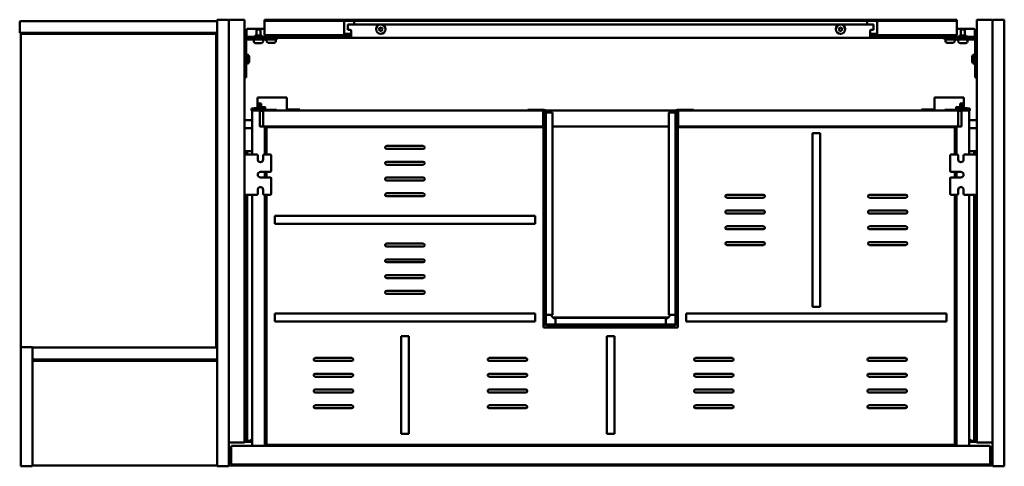
# Model space of a CAD drawing. Units: millimetres. Extents: x 551 to 1549, y 1259 to 1712.
import ezdxf

# ---------------------------------------------------------------- set-up
doc = ezdxf.new("R2010")
doc.units = ezdxf.units.MM
doc.header["$LTSCALE"] = 10
doc.layers.add('Visible Edges(Svedbergs)', color=7, linetype='Continuous', lineweight=50)

msp = doc.modelspace()

# ---------------------------------------------------------------- linework, layer by layer
at = {"layer": 'Visible Edges(Svedbergs)'}
for p, q in [((551, 1699), (551, 1709)), ((552, 1710), (750, 1710)), ((751, 1710.5), (751, 1259.5)), ((751, 1709), (751, 1699)), ((762, 1711.5), (752, 1711.5)), ((763, 1283.5), (763, 1710.5)), ((763, 1259.5), (763, 1710.5)), ((764, 1711.5), (778, 1711.5)), ((779, 1710.5), (779, 1283.5)), ((799, 1711.5), (804, 1711.5)), ((799, 1711.5), (799, 1710.25)), ((804, 1710.25), (799, 1710.25)), ((799, 1709), (799, 1710.25)), ((799, 1698.3), (799, 1709)), ((804, 1711.5), (1146, 1711.5)), ((804, 1710.25), (1146, 1710.25)), ((880, 1709), (880, 1710.25)), ((880, 1698.3), (880, 1709)), ((883.5, 1706.75), (883.5, 1701.3)), ((883.5, 1706.75), (886, 1706.75)), ((886, 1706.75), (1414, 1706.75)), ((890, 1710.25), (890, 1709)), ((890, 1709), (890, 1706.75)), ((1146, 1711.5), (1150, 1711.5)), ((1146, 1710.25), (1146, 1711.5)), ((1150, 1710.25), (1146, 1710.25)), ((1150, 1710.25), (1150, 1711.5)), ((1150, 1711.5), (1154, 1711.5)), ((1154, 1710.25), (1150, 1710.25)), ((1154, 1711.5), (1154, 1710.25)), ((1154, 1711.5), (1496, 1711.5)), ((1154, 1710.25), (1496, 1710.25)), ((1410, 1709), (1410, 1710.25)), ((1410, 1706.75), (1410, 1709)), ((1416.5, 1706.75), (1414, 1706.75)), ((1416.5, 1706.75), (1416.5, 1701.3)), ((1420, 1710.25), (1420, 1709)), ((1420, 1709), (1420, 1698.3)), ((1496, 1711.5), (1501, 1711.5)), ((1501, 1710.25), (1496, 1710.25)), ((1501, 1710.25), (1501, 1711.5)), ((1501, 1710.25), (1501, 1709)), ((1501, 1709), (1501, 1698.3)), ((1521, 1710.5), (1521, 1283.5)), ((1536, 1711.5), (1522, 1711.5)), ((1537, 1283.5), (1537, 1710.5)), ((1537, 1710.5), (1537, 1259.5)), ((1548, 1711.5), (1538, 1711.5)), ((1549, 1259.5), (1549, 1710.5)), ((750, 1698), (552, 1698)), ((749, 1697), (553, 1697)), ((781, 1695.28), (781, 1701.14)), ((782, 1702.13), (799, 1702.13)), ((795.1, 1701.5), (790.9, 1701.5)), ((790.9, 1701.5), (790.9, 1695.5)), ((795.1, 1701.5), (795.1, 1695.5)), ((799, 1698.3), (799, 1695.8)), ((880, 1698.3), (880, 1695.85)), ((880.14, 1697.05), (881, 1697.05)), ((881, 1697.05), (887, 1697.05)), ((886, 1701.3), (883.5, 1701.3)), ((887, 1700.3), (887, 1695.5)), ((915.85, 1701.75), (915.35, 1702.6)), ((915.35, 1700.9), (915.85, 1701.75)), ((915.44, 1702.75), (916.42, 1702.75)), ((916.42, 1700.75), (915.44, 1700.75)), ((916.42, 1702.75), (916.91, 1703.6)), ((916.91, 1699.9), (916.42, 1700.75)), ((917.09, 1703.6), (917.58, 1702.75)), ((917.58, 1700.75), (917.09, 1699.9)), ((917.58, 1702.75), (918.56, 1702.75)), ((918.56, 1700.75), (917.58, 1700.75)), ((918.65, 1702.6), (918.15, 1701.75)), ((918.15, 1701.75), (918.65, 1700.9)), ((1381.85, 1701.75), (1381.35, 1702.6)), ((1381.35, 1700.9), (1381.85, 1701.75)), ((1381.44, 1702.75), (1382.42, 1702.75)), ((1382.42, 1700.75), (1381.44, 1700.75)), ((1382.42, 1702.75), (1382.91, 1703.6)), ((1382.91, 1699.9), (1382.42, 1700.75)), ((1383.09, 1703.6), (1383.58, 1702.75)), ((1383.58, 1700.75), (1383.09, 1699.9)), ((1383.58, 1702.75), (1384.56, 1702.75)), ((1384.56, 1700.75), (1383.58, 1700.75)), ((1384.65, 1702.6), (1384.15, 1701.75)), ((1384.15, 1701.75), (1384.65, 1700.9)), ((1413, 1695.5), (1413, 1700.3)), ((1413, 1697.05), (1419, 1697.05)), ((1414, 1701.3), (1416.5, 1701.3)), ((1419, 1697.05), (1419.86, 1697.05)), ((1420, 1695.85), (1420, 1698.3)), ((1501, 1702.13), (1518, 1702.13)), ((1501, 1695.8), (1501, 1698.3)), ((1509.1, 1701.5), (1504.9, 1701.5)), ((1504.9, 1701.5), (1504.9, 1695.5)), ((1509.1, 1701.5), (1509.1, 1695.5)), ((1519, 1701.14), (1519, 1695.28)), ((552, 1696), (552, 1380)), ((750, 1380), (750, 1696)), ((780.5, 1663), (780.5, 1690)), ((781, 1694.25), (781, 1695.28)), ((781, 1694.25), (782, 1694.25)), ((781, 1694.25), (781, 1693)), ((782, 1693), (781, 1693)), ((782, 1694.25), (886, 1694.25)), ((886, 1693), (782, 1693)), ((782, 1691.5), (801.75, 1691.5)), ((788.25, 1691.5), (788.25, 1689.5)), ((796.36, 1695.5), (789.64, 1695.5)), ((796.05, 1687.8), (789.95, 1687.8)), ((797.75, 1691.5), (797.75, 1689.5)), ((799, 1695.8), (880.14, 1695.8)), ((801.25, 1691.5), (801.25, 1689.8)), ((811.75, 1691.5), (801.75, 1691.5)), ((809.05, 1688.1), (802.95, 1688.1)), ((803.9, 1695.8), (803.9, 1694.25)), ((808.1, 1695.8), (808.1, 1694.25)), ((810.75, 1691.5), (810.75, 1689.8)), ((811.75, 1691.5), (811.75, 1693)), ((881, 1695.8), (880.14, 1695.8)), ((887, 1695.8), (881, 1695.8)), ((887, 1694.25), (886, 1694.25)), ((886, 1693), (887, 1693)), ((887, 1693), (887, 1695.5)), ((1413, 1693), (887, 1693)), ((1419, 1695.8), (1413, 1695.8)), ((1413, 1695.5), (1413, 1693)), ((1414, 1694.25), (1413, 1694.25)), ((1413, 1693), (1414, 1693)), ((1414, 1694.25), (1518, 1694.25)), ((1518, 1693), (1414, 1693)), ((1419.86, 1695.8), (1419, 1695.8)), ((1419.86, 1695.8), (1501, 1695.8)), ((1488.25, 1693), (1488.25, 1691.5)), ((1498.25, 1691.5), (1488.25, 1691.5)), ((1489.25, 1691.5), (1489.25, 1689.8)), ((1497.05, 1688.1), (1490.95, 1688.1)), ((1491.9, 1695.8), (1491.9, 1694.25)), ((1496.1, 1695.8), (1496.1, 1694.25)), ((1498.25, 1691.5), (1518, 1691.5)), ((1498.75, 1691.5), (1498.75, 1689.8)), ((1502.25, 1691.5), (1502.25, 1689.5)), ((1510.36, 1695.5), (1503.64, 1695.5)), ((1510.05, 1687.8), (1503.95, 1687.8)), ((1511.75, 1691.5), (1511.75, 1689.5)), ((1518, 1694.25), (1519, 1694.25)), ((1519, 1693), (1518, 1693)), ((1519, 1695.28), (1519, 1694.25)), ((1519, 1693), (1519, 1694.25)), ((1519.5, 1690), (1519.5, 1663)), ((782.2, 1676), (780.5, 1676)), ((782.2, 1667), (780.5, 1667)), ((782.2, 1676), (782.2, 1667)), ((783.7, 1673.4), (783.7, 1669.6)), ((1516.3, 1669.6), (1516.3, 1673.4)), ((1517.8, 1667), (1517.8, 1676)), ((1517.8, 1676), (1519.5, 1676)), ((1517.8, 1667), (1519.5, 1667)), ((780.5, 1663), (780.5, 1653)), ((1519.5, 1653), (1519.5, 1663)), ((779, 1653), (780.5, 1653)), ((1519.5, 1653), (1521, 1653)), ((793.88, 1632.5), (792.18, 1632.5)), ((792.18, 1626.5), (792.18, 1632.5)), ((793.88, 1632.5), (820.18, 1632.5)), ((821.88, 1632.5), (820.18, 1632.5)), ((821.88, 1620.36), (821.88, 1632.5)), ((1478.12, 1620.36), (1478.12, 1632.5)), ((1478.12, 1632.5), (1479.83, 1632.5)), ((1506.12, 1632.5), (1479.83, 1632.5)), ((1506.12, 1632.5), (1507.83, 1632.5)), ((1507.83, 1626.5), (1507.83, 1632.5)), ((786.1, 1621.5), (799.8, 1622.94)), ((786.1, 1621.5), (786.1, 1621.42)), ((786.1, 1621.42), (786.1, 1619.42)), ((786.1, 1621.42), (787.4, 1621.42)), ((787.4, 1619.42), (786.1, 1619.42)), ((786.6, 1619.42), (786.6, 1574.7)), ((798.5, 1621.42), (787.4, 1621.42)), ((798.5, 1619.42), (787.4, 1619.42)), ((790.4, 1619.42), (790.4, 1619.22)), ((790.4, 1619.22), (794.3, 1619.22)), ((790.5, 1619.22), (790.5, 1619.42)), ((792, 1622.12), (792, 1626.5)), ((792, 1626.5), (793.8, 1626.5)), ((793.8, 1622.31), (793.8, 1626.5)), ((793.91, 1626.5), (793.8, 1626.5)), ((795.33, 1626.5), (793.91, 1626.5)), ((794.1, 1619.22), (794.1, 1619.42)), ((794.3, 1619.22), (794.3, 1603.22)), ((794.3, 1619.02), (794.3, 1603.22)), ((797.4, 1619.02), (794.3, 1619.02)), ((795.33, 1626.5), (795.85, 1626.5)), ((798.7, 1619.22), (795.5, 1619.22)), ((795.85, 1622.52), (795.85, 1626.5)), ((795.85, 1619.02), (795.85, 1619.22)), ((796.5, 1619.22), (796.5, 1619.02)), ((797.7, 1618.72), (797.7, 1603.52)), ((798.5, 1621.42), (799.8, 1621.42)), ((799.8, 1619.42), (798.5, 1619.42)), ((1080.7, 1619.22), (798.7, 1619.22)), ((799.8, 1622.94), (799.8, 1622.4)), ((799.8, 1621.42), (799.8, 1622.4)), ((799.8, 1619.42), (799.8, 1621.42)), ((799.8, 1620.02), (808.2, 1620.02)), ((811.2, 1620.02), (808.2, 1620.02)), ((811.2, 1619.22), (811.2, 1620.02)), ((1065.94, 1619.42), (811.2, 1619.42)), ((831.38, 1620.5), (821.88, 1620.5)), ((821.88, 1619.42), (821.88, 1620.36)), ((831.38, 1620.5), (834.88, 1620.5)), ((831.38, 1620.5), (831.38, 1619.42)), ((834.88, 1619.42), (834.88, 1620.5)), ((1065.94, 1620.12), (1082.4, 1620.12)), ((1065.94, 1620.12), (1065.94, 1619.22)), ((1080.7, 1619.22), (1082.4, 1619.22)), ((1081.7, 1604.22), (1081.7, 1618.22)), ((1082.2, 1619.22), (1083.3, 1618.12)), ((1083.3, 1618.32), (1083.3, 1403.12)), ((1216.17, 1619.42), (1083.83, 1619.42)), ((1216.04, 1619.22), (1083.96, 1619.22)), ((1084.2, 1618.32), (1084.2, 1403.12)), ((1085.1, 1617.34), (1084.2, 1617.34)), ((1089.3, 1617.34), (1085.1, 1617.34)), ((1089.3, 1617.34), (1091.1, 1617.34)), ((1091.1, 1617.34), (1091.1, 1412.1)), ((1208.9, 1412.1), (1208.9, 1617.34)), ((1208.9, 1617.34), (1210.7, 1617.34)), ((1214.9, 1617.34), (1210.7, 1617.34)), ((1215.8, 1617.34), (1214.9, 1617.34)), ((1215.8, 1403.12), (1215.8, 1618.32)), ((1216.7, 1618.12), (1217.8, 1619.22)), ((1216.7, 1403.12), (1216.7, 1618.32)), ((1217.6, 1620.12), (1234.06, 1620.12)), ((1217.6, 1619.22), (1219.3, 1619.22)), ((1218.3, 1618.22), (1218.3, 1604.22)), ((1501.3, 1619.22), (1219.3, 1619.22)), ((1234.06, 1620.12), (1234.06, 1619.22)), ((1488.8, 1619.42), (1234.06, 1619.42)), ((1468.62, 1620.5), (1465.12, 1620.5)), ((1465.12, 1619.42), (1465.12, 1620.5)), ((1468.62, 1620.5), (1478.12, 1620.5)), ((1468.62, 1620.5), (1468.62, 1619.42)), ((1478.12, 1619.42), (1478.12, 1620.36)), ((1488.8, 1619.22), (1488.8, 1620.02)), ((1488.8, 1620.02), (1491.8, 1620.02)), ((1500.2, 1620.02), (1491.8, 1620.02)), ((1500.2, 1622.94), (1500.2, 1622.4)), ((1513.9, 1621.5), (1500.2, 1622.94)), ((1500.2, 1621.42), (1500.2, 1622.4)), ((1500.2, 1619.42), (1500.2, 1621.42)), ((1501.5, 1621.42), (1500.2, 1621.42)), ((1500.2, 1619.42), (1501.5, 1619.42)), ((1501.3, 1619.22), (1504.5, 1619.22)), ((1501.5, 1621.42), (1512.6, 1621.42)), ((1501.5, 1619.42), (1512.6, 1619.42)), ((1502.3, 1618.72), (1502.3, 1603.52)), ((1502.6, 1619.02), (1505.7, 1619.02)), ((1503.5, 1619.02), (1503.5, 1619.22)), ((1504.67, 1626.5), (1504.15, 1626.5)), ((1504.15, 1622.52), (1504.15, 1626.5)), ((1504.15, 1619.02), (1504.15, 1619.22)), ((1504.67, 1626.5), (1506.09, 1626.5)), ((1509.6, 1619.22), (1505.7, 1619.22)), ((1505.7, 1619.22), (1505.7, 1603.22)), ((1505.7, 1619.02), (1505.7, 1603.22)), ((1505.9, 1619.22), (1505.9, 1619.42)), ((1506.09, 1626.5), (1506.2, 1626.5)), ((1506.2, 1622.31), (1506.2, 1626.5)), ((1508, 1626.5), (1506.2, 1626.5)), ((1508, 1622.12), (1508, 1626.5)), ((1509.5, 1619.22), (1509.5, 1619.42)), ((1509.6, 1619.42), (1509.6, 1619.22)), ((1513.9, 1621.42), (1512.6, 1621.42)), ((1512.6, 1619.42), (1513.9, 1619.42)), ((1513.4, 1619.42), (1513.4, 1574.7)), ((1513.9, 1621.5), (1513.9, 1621.42)), ((1513.9, 1621.42), (1513.9, 1619.42)), ((786.6, 1609.5), (779, 1609.5)), ((1521, 1609.5), (1513.4, 1609.5)), ((786.6, 1601.5), (780, 1601.5)), ((794.3, 1603.22), (798.4, 1603.22)), ((797.4, 1603.22), (794.3, 1603.22)), ((797.7, 1603.52), (797.7, 1603.22)), ((798.4, 1603.22), (799.35, 1603.22)), ((799.35, 1603.22), (1080.7, 1603.22)), ((799.4, 1574.7), (799.4, 1603.22)), ((801, 1574.7), (801, 1602.42)), ((801, 1602.42), (1082, 1602.42)), ((1082, 1399.42), (1082, 1602.42)), ((1091.1, 1603.22), (1208.9, 1603.22)), ((1218, 1602.42), (1218, 1399.42)), ((1218, 1602.42), (1499, 1602.42)), ((1219.3, 1603.22), (1500.65, 1603.22)), ((1499, 1602.42), (1499, 1574.7)), ((1500.6, 1574.7), (1500.6, 1603.22)), ((1501.6, 1603.22), (1500.65, 1603.22)), ((1505.7, 1603.22), (1501.6, 1603.22)), ((1502.3, 1603.52), (1502.3, 1603.22)), ((1502.6, 1603.22), (1505.7, 1603.22)), ((1520, 1601.5), (1513.4, 1601.5)), ((1354.5, 1596.42), (1362.5, 1596.42)), ((1354.5, 1596.42), (1354.5, 1420.42)), ((1362.5, 1420.42), (1362.5, 1596.42)), ((779, 1578), (780.8, 1578)), ((781.5, 1577), (779, 1577)), ((780.8, 1578), (783.8, 1578)), ((780.8, 1578), (780.8, 1577.67)), ((780.8, 1577.67), (780.8, 1577)), ((781.5, 1577), (781.5, 1576.83)), ((783.8, 1578), (786.6, 1578)), ((923, 1583.42), (960, 1583.42)), ((960, 1580.42), (923, 1580.42)), ((1516.2, 1578), (1513.4, 1578)), ((1519.2, 1578), (1516.2, 1578)), ((1518.5, 1577), (1518.5, 1576.83)), ((1518.5, 1577), (1521, 1577)), ((1519.2, 1578), (1519.2, 1577.67)), ((1521, 1578), (1519.2, 1578)), ((1519.2, 1577.67), (1519.2, 1577)), ((783, 1574.7), (779, 1574.7)), ((780.8, 1574.7), (780.8, 1576.3)), ((781.5, 1576.83), (781.5, 1574.7)), ((783, 1574.7), (791.25, 1574.7)), ((792.25, 1569.7), (792.25, 1573.7)), ((797.75, 1573.7), (797.75, 1569.7)), ((798.75, 1574.7), (805, 1574.7)), ((806, 1573.7), (806, 1558.1)), ((923, 1567.42), (960, 1567.42)), ((1494, 1558.1), (1494, 1573.7)), ((1495, 1574.7), (1501.25, 1574.7)), ((1502.25, 1569.7), (1502.25, 1573.7)), ((1507.75, 1573.7), (1507.75, 1569.7)), ((1508.75, 1574.7), (1517, 1574.7)), ((1517, 1574.7), (1521, 1574.7)), ((1518.5, 1576.83), (1518.5, 1574.7)), ((1519.2, 1574.7), (1519.2, 1576.3)), ((795, 1557.1), (805, 1557.1)), ((799.4, 1551.6), (799.4, 1557.1)), ((801, 1551.6), (801, 1557.1)), ((960, 1564.42), (923, 1564.42)), ((1495, 1557.1), (1505, 1557.1)), ((1499, 1557.1), (1499, 1551.6)), ((1500.6, 1551.6), (1500.6, 1557.1)), ((805, 1551.6), (795, 1551.6)), ((806, 1550.6), (806, 1535)), ((923, 1551.42), (960, 1551.42)), ((960, 1548.42), (923, 1548.42)), ((1494, 1535), (1494, 1550.6)), ((1505, 1551.6), (1495, 1551.6)), ((792.25, 1535), (792.25, 1539)), ((797.75, 1539), (797.75, 1535)), ((1502.25, 1535), (1502.25, 1539)), ((1507.75, 1539), (1507.75, 1535)), ((783, 1534), (779, 1534)), ((780.8, 1534), (780.8, 1289.16)), ((781.5, 1534), (781.5, 1285.67)), ((791.25, 1534), (783, 1534)), ((786.6, 1534), (786.6, 1279.42)), ((805, 1534), (798.75, 1534)), ((799.4, 1279.42), (799.4, 1534)), ((801, 1280.42), (801, 1534)), ((923, 1535.42), (960, 1535.42)), ((960, 1532.42), (923, 1532.42)), ((1267.75, 1533.92), (1304.75, 1533.92)), ((1304.75, 1530.92), (1267.75, 1530.92)), ((1412.25, 1533.92), (1449.25, 1533.92)), ((1449.25, 1530.92), (1412.25, 1530.92)), ((1501.25, 1534), (1495, 1534)), ((1499, 1534), (1499, 1280.42)), ((1500.6, 1279.42), (1500.6, 1534)), ((1517, 1534), (1508.75, 1534)), ((1513.4, 1534), (1513.4, 1279.42)), ((1517, 1534), (1521, 1534)), ((1518.5, 1534), (1518.5, 1285.67)), ((1519.2, 1534), (1519.2, 1289.16)), ((1267.75, 1517.92), (1304.75, 1517.92)), ((1412.25, 1517.92), (1449.25, 1517.92)), ((1073.5, 1512.42), (809.5, 1512.42)), ((809.5, 1504.42), (809.5, 1512.42)), ((1073.5, 1512.42), (1073.5, 1504.42)), ((1304.75, 1514.92), (1267.75, 1514.92)), ((1449.25, 1514.92), (1412.25, 1514.92)), ((809.5, 1504.42), (1073.5, 1504.42)), ((1267.75, 1501.92), (1304.75, 1501.92)), ((1304.75, 1498.92), (1267.75, 1498.92)), ((1412.25, 1501.92), (1449.25, 1501.92)), ((1449.25, 1498.92), (1412.25, 1498.92)), ((923, 1484.42), (960, 1484.42)), ((960, 1481.42), (923, 1481.42)), ((1267.75, 1485.92), (1304.75, 1485.92)), ((1304.75, 1482.92), (1267.75, 1482.92)), ((1412.25, 1485.92), (1449.25, 1485.92)), ((1449.25, 1482.92), (1412.25, 1482.92)), ((923, 1468.42), (960, 1468.42)), ((960, 1465.42), (923, 1465.42)), ((923, 1452.42), (960, 1452.42)), ((960, 1449.42), (923, 1449.42)), ((923, 1436.42), (960, 1436.42)), ((960, 1433.42), (923, 1433.42)), ((1362.5, 1420.42), (1354.5, 1420.42)), ((1073.5, 1413.42), (809.5, 1413.42)), ((809.5, 1405.42), (809.5, 1413.42)), ((1073.5, 1413.42), (1073.5, 1405.42)), ((1084.2, 1412.1), (1085.1, 1412.1)), ((1085.1, 1412.1), (1089.3, 1412.1)), ((1091.1, 1412.1), (1089.3, 1412.1)), ((1208.73, 1409.5), (1091.27, 1409.5)), ((1094.08, 1408.42), (1094, 1408.42)), ((1094.08, 1407.32), (1094.08, 1409.12)), ((1094.08, 1409.12), (1205.92, 1409.12)), ((1094.08, 1407.32), (1094.08, 1403.12)), ((1205.92, 1409.12), (1205.92, 1407.32)), ((1206, 1408.42), (1205.92, 1408.42)), ((1205.92, 1403.12), (1205.92, 1407.32)), ((1210.7, 1412.1), (1208.9, 1412.1)), ((1210.7, 1412.1), (1214.9, 1412.1)), ((1214.9, 1412.1), (1215.8, 1412.1)), ((1490.5, 1413.42), (1226.5, 1413.42)), ((1226.5, 1405.42), (1226.5, 1413.42)), ((1490.5, 1413.42), (1490.5, 1405.42)), ((809.5, 1405.42), (1073.5, 1405.42)), ((1218, 1399.42), (1082, 1399.42)), ((1085.1, 1402.22), (1214.9, 1402.22)), ((1085.1, 1401.32), (1214.9, 1401.32)), ((1094.08, 1403.12), (1094.08, 1402.22)), ((1205.92, 1402.22), (1205.92, 1403.12)), ((1226.5, 1405.42), (1490.5, 1405.42)), ((937.5, 1390.42), (945.5, 1390.42)), ((937.5, 1390.42), (937.5, 1291.42)), ((945.5, 1291.42), (945.5, 1390.42)), ((1146, 1390.42), (1154, 1390.42)), ((1146, 1390.42), (1146, 1291.42)), ((1154, 1291.42), (1154, 1390.42)), ((552, 1259.5), (552, 1378.5)), ((553, 1379.5), (563, 1379.5)), ((563.87, 1379), (565, 1379)), ((564, 1378.5), (564, 1259.5)), ((564, 1368), (564, 1378)), ((565, 1379), (750, 1379)), ((751, 1378), (751, 1368)), ((850.5, 1368.42), (887.5, 1368.42)), ((1027, 1368.42), (1064, 1368.42)), ((1236, 1368.42), (1273, 1368.42)), ((1411.75, 1368.42), (1448.75, 1368.42)), ((750, 1367), (565, 1367)), ((750, 1365.5), (565, 1365.5)), ((887.5, 1365.42), (850.5, 1365.42)), ((1064, 1365.42), (1027, 1365.42)), ((1273, 1365.42), (1236, 1365.42)), ((1448.75, 1365.42), (1411.75, 1365.42)), ((786.5, 1356.92), (786.6, 1356.92)), ((786.5, 1356.92), (786.5, 1306.92)), ((850.5, 1352.42), (887.5, 1352.42)), ((887.5, 1349.42), (850.5, 1349.42)), ((1027, 1352.42), (1064, 1352.42)), ((1064, 1349.42), (1027, 1349.42)), ((1236, 1352.42), (1273, 1352.42)), ((1273, 1349.42), (1236, 1349.42)), ((1411.75, 1352.42), (1448.75, 1352.42)), ((1448.75, 1349.42), (1411.75, 1349.42)), ((1513.5, 1356.92), (1513.4, 1356.92)), ((1513.5, 1356.92), (1513.5, 1306.92)), ((850.5, 1336.42), (887.5, 1336.42)), ((887.5, 1333.42), (850.5, 1333.42)), ((1027, 1336.42), (1064, 1336.42)), ((1064, 1333.42), (1027, 1333.42)), ((1236, 1336.42), (1273, 1336.42)), ((1273, 1333.42), (1236, 1333.42)), ((1411.75, 1336.42), (1448.75, 1336.42)), ((1448.75, 1333.42), (1411.75, 1333.42)), ((850.5, 1320.42), (887.5, 1320.42)), ((887.5, 1317.42), (850.5, 1317.42)), ((1027, 1320.42), (1064, 1320.42)), ((1064, 1317.42), (1027, 1317.42)), ((1236, 1320.42), (1273, 1320.42)), ((1273, 1317.42), (1236, 1317.42)), ((1411.75, 1320.42), (1448.75, 1320.42)), ((1448.75, 1317.42), (1411.75, 1317.42)), ((799.8, 1316.02), (799.4, 1316.02)), ((800.8, 1314.88), (800.8, 1315.02)), ((800.8, 1297.16), (800.8, 1314.88)), ((1499.2, 1314.88), (1499.2, 1315.02)), ((1499.2, 1297.16), (1499.2, 1314.88)), ((1500.2, 1316.02), (1500.6, 1316.02)), ((786.5, 1306.92), (786.6, 1306.92)), ((1513.5, 1306.92), (1513.4, 1306.92)), ((780.8, 1289.16), (779, 1289.16)), ((780.8, 1289.16), (780.8, 1288)), ((780.8, 1286.2), (780.8, 1288)), ((799.4, 1296.02), (799.8, 1296.02)), ((800.8, 1297.02), (800.8, 1297.16)), ((945.5, 1291.42), (937.5, 1291.42)), ((1154, 1291.42), (1146, 1291.42)), ((1499.2, 1297.02), (1499.2, 1297.16)), ((1500.6, 1296.02), (1500.2, 1296.02)), ((1519.2, 1289.16), (1519.2, 1288)), ((1519.2, 1289.16), (1521, 1289.16)), ((1519.2, 1286.2), (1519.2, 1288)), ((778, 1282.5), (764, 1282.5)), ((765.5, 1278.42), (765.5, 1261.42)), ((1533.5, 1279.42), (766.5, 1279.42)), ((781.5, 1285.5), (779, 1285.5)), ((779, 1284.5), (780.8, 1284.5)), ((780, 1283.5), (786.6, 1283.5)), ((780.8, 1285.5), (780.8, 1284.83)), ((780.8, 1284.83), (780.8, 1284.5)), ((780.8, 1284.5), (783.8, 1284.5)), ((781.5, 1285.67), (781.5, 1285.5)), ((783.8, 1284.5), (784.42, 1284.5)), ((784.42, 1284.5), (786.49, 1286.5)), ((786.49, 1286.5), (786.6, 1286.5)), ((1499, 1280.42), (801, 1280.42)), ((1513.51, 1286.5), (1513.4, 1286.5)), ((1513.4, 1283.5), (1520, 1283.5)), ((1515.58, 1284.5), (1513.51, 1286.5)), ((1516.2, 1284.5), (1515.58, 1284.5)), ((1519.2, 1284.5), (1516.2, 1284.5)), ((1518.5, 1285.67), (1518.5, 1285.5)), ((1518.5, 1285.5), (1521, 1285.5)), ((1519.2, 1285.5), (1519.2, 1284.83)), ((1519.2, 1284.83), (1519.2, 1284.5)), ((1521, 1284.5), (1519.2, 1284.5)), ((1522, 1282.5), (1536, 1282.5)), ((1534.5, 1261.42), (1534.5, 1278.42)), ((563, 1258.5), (553, 1258.5)), ((565, 1259.5), (750, 1259.5)), ((752, 1258.5), (762, 1258.5)), ((764, 1259.5), (1536, 1259.5)), ((766.5, 1260.42), (1533.5, 1260.42)), ((1538, 1258.5), (1548, 1258.5))]:
    msp.add_line(p, q, dxfattribs=at)
for centre in [(917, 1701.75), (1383, 1701.75)]:
    msp.add_circle(centre, 4.75, dxfattribs=at)
for centre, radius, start, end in [((552, 1709), 1, 90, 180), ((750, 1709), 1, 0, 90), ((752, 1710.5), 1, 90, 180), ((762, 1710.5), 1, 0, 90), ((764, 1710.5), 1, 90, 180), ((778, 1710.5), 1, 0, 90), ((1522, 1710.5), 1, 90, 180), ((1536, 1710.5), 1, 0, 90), ((1538, 1710.5), 1, 90, 180), ((1548, 1710.5), 1, 0, 90), ((552, 1699), 1, 180, 270), ((553, 1696), 1, 90, 180), ((749, 1696), 1, 0, 90), ((750, 1699), 1, 270, 0), ((886, 1700.3), 1, 0, 90), ((915.44, 1702.65), 0.1, 90, 210), ((915.44, 1700.85), 0.1, 150, 270), ((917, 1703.55), 0.1, 30, 150), ((917, 1699.95), 0.1, 210, 330), ((918.56, 1702.65), 0.1, 330, 90), ((918.56, 1700.85), 0.1, 270, 30), ((1381.44, 1702.65), 0.1, 90, 210), ((1381.44, 1700.85), 0.1, 150, 270), ((1383, 1703.55), 0.1, 30, 150), ((1383, 1699.95), 0.1, 210, 330), ((1384.56, 1702.65), 0.1, 330, 90), ((1384.56, 1700.85), 0.1, 270, 30), ((1414, 1700.3), 1, 90, 180), ((782, 1690), 3, 90, 180), ((782, 1690), 1.5, 90, 180), ((789.95, 1689.5), 1.7, 180, 270), ((788.39, 1695.5), 1.25, 270, 0), ((796.05, 1689.5), 1.7, 270, 0), ((797.61, 1695.5), 1.25, 180, 270), ((802.95, 1689.8), 1.7, 180, 270), ((809.05, 1689.8), 1.7, 270, 0), ((1490.95, 1689.8), 1.7, 180, 270), ((1497.05, 1689.8), 1.7, 270, 0), ((1503.95, 1689.5), 1.7, 180, 270), ((1502.39, 1695.5), 1.25, 270, 0), ((1510.05, 1689.5), 1.7, 270, 0), ((1511.61, 1695.5), 1.25, 180, 270), ((1518, 1690), 3, 0, 90), ((1518, 1690), 1.5, 0, 90), ((780.7, 1673.4), 3, 0, 60), ((780.7, 1669.6), 3, 300, 0), ((1519.3, 1673.4), 3, 120, 180), ((1519.3, 1669.6), 3, 180, 240), ((795.5, 1618.82), 1.2, 150, 170.40593), ((795.5, 1618.82), 0.4, 90, 150), ((797.4, 1618.72), 0.3, 0, 90), ((798.7, 1618.22), 1, 90, 180), ((1080.7, 1618.22), 1, 0, 90), ((1082.4, 1618.32), 1.8, 0, 90), ((1082.4, 1618.32), 0.9, 0, 90), ((1217.6, 1618.32), 1.8, 90, 180), ((1217.6, 1618.32), 0.9, 90, 180), ((1219.3, 1618.22), 1, 90, 180), ((1501.3, 1618.22), 1, 0, 90), ((1502.6, 1618.72), 0.3, 90, 180), ((1504.5, 1618.82), 0.4, 30, 90), ((1504.5, 1618.82), 1.2, 9.59407, 30), ((780, 1600.5), 1, 90, 180), ((797.4, 1603.52), 0.3, 270, 0), ((798.7, 1604.22), 1, 180, 270), ((1080.7, 1604.22), 1, 270, 0), ((1219.3, 1604.22), 1, 180, 270), ((1501.3, 1604.22), 1, 270, 0), ((1502.6, 1603.52), 0.3, 180, 270), ((1520, 1600.5), 1, 0, 90), ((923, 1581.92), 1.5, 90, 270), ((960, 1581.92), 1.5, 270, 90), ((791.25, 1573.7), 1, 0, 90), ((795, 1569.7), 2.75, 180, 0), ((798.75, 1573.7), 1, 90, 180), ((805, 1573.7), 1, 0, 90), ((923, 1565.92), 1.5, 90, 270), ((960, 1565.92), 1.5, 270, 90), ((1495, 1573.7), 1, 90, 180), ((1501.25, 1573.7), 1, 0, 90), ((1505, 1569.7), 2.75, 180, 0), ((1508.75, 1573.7), 1, 90, 180), ((795, 1554.35), 2.75, 90, 270), ((805, 1558.1), 1, 270, 0), ((1495, 1558.1), 1, 180, 270), ((1505, 1554.35), 2.75, 270, 90), ((805, 1550.6), 1, 0, 90), ((923, 1549.92), 1.5, 90, 270), ((960, 1549.92), 1.5, 270, 90), ((1495, 1550.6), 1, 90, 180), ((795, 1539), 2.75, 0, 180), ((1505, 1539), 2.75, 0, 180), ((791.25, 1535), 1, 270, 0), ((798.75, 1535), 1, 180, 270), ((805, 1535), 1, 270, 0), ((923, 1533.92), 1.5, 90, 270), ((960, 1533.92), 1.5, 270, 90), ((1267.75, 1532.42), 1.5, 90, 270), ((1304.75, 1532.42), 1.5, 270, 90), ((1412.25, 1532.42), 1.5, 90, 270), ((1449.25, 1532.42), 1.5, 270, 90), ((1495, 1535), 1, 180, 270), ((1501.25, 1535), 1, 270, 0), ((1508.75, 1535), 1, 180, 270), ((1267.75, 1516.42), 1.5, 90, 270), ((1304.75, 1516.42), 1.5, 270, 90), ((1412.25, 1516.42), 1.5, 90, 270), ((1449.25, 1516.42), 1.5, 270, 90), ((1267.75, 1500.42), 1.5, 90, 270), ((1304.75, 1500.42), 1.5, 270, 90), ((1412.25, 1500.42), 1.5, 90, 270), ((1449.25, 1500.42), 1.5, 270, 90), ((923, 1482.92), 1.5, 90, 270), ((960, 1482.92), 1.5, 270, 90), ((1267.75, 1484.42), 1.5, 90, 270), ((1304.75, 1484.42), 1.5, 270, 90), ((1412.25, 1484.42), 1.5, 90, 270), ((1449.25, 1484.42), 1.5, 270, 90), ((923, 1466.92), 1.5, 90, 270), ((960, 1466.92), 1.5, 270, 90), ((923, 1450.92), 1.5, 90, 270), ((960, 1450.92), 1.5, 270, 90), ((923, 1434.92), 1.5, 90, 270), ((960, 1434.92), 1.5, 270, 90), ((1094, 1412.42), 4, 184.56161, 270), ((1206, 1412.42), 4, 270, 355.43839), ((1085.1, 1403.12), 1.8, 180, 270), ((1085.1, 1403.12), 0.9, 180, 270), ((1214.9, 1403.12), 1.8, 270, 0), ((1214.9, 1403.12), 0.9, 270, 0), ((553, 1380), 1, 180, 228.59038), ((553, 1378.5), 1, 90, 180), ((563, 1378.5), 1, 0, 90), ((565, 1378), 1, 90, 180), ((749, 1380), 1, 270, 0), ((750, 1378), 1, 0, 90), ((565, 1368), 1, 180, 270), ((750, 1368), 1, 270, 0), ((850.5, 1366.92), 1.5, 90, 270), ((887.5, 1366.92), 1.5, 270, 90), ((1027, 1366.92), 1.5, 90, 270), ((1064, 1366.92), 1.5, 270, 90), ((1236, 1366.92), 1.5, 90, 270), ((1273, 1366.92), 1.5, 270, 90), ((1411.75, 1366.92), 1.5, 90, 270), ((1448.75, 1366.92), 1.5, 270, 90), ((565, 1364.5), 1, 90, 180), ((750, 1364.5), 1, 0, 90), ((850.5, 1350.92), 1.5, 90, 270), ((887.5, 1350.92), 1.5, 270, 90), ((1027, 1350.92), 1.5, 90, 270), ((1064, 1350.92), 1.5, 270, 90), ((1236, 1350.92), 1.5, 90, 270), ((1273, 1350.92), 1.5, 270, 90), ((1411.75, 1350.92), 1.5, 90, 270), ((1448.75, 1350.92), 1.5, 270, 90), ((850.5, 1334.92), 1.5, 90, 270), ((887.5, 1334.92), 1.5, 270, 90), ((1027, 1334.92), 1.5, 90, 270), ((1064, 1334.92), 1.5, 270, 90), ((1236, 1334.92), 1.5, 90, 270), ((1273, 1334.92), 1.5, 270, 90), ((1411.75, 1334.92), 1.5, 90, 270), ((1448.75, 1334.92), 1.5, 270, 90), ((850.5, 1318.92), 1.5, 90, 270), ((887.5, 1318.92), 1.5, 270, 90), ((1027, 1318.92), 1.5, 90, 270), ((1064, 1318.92), 1.5, 270, 90), ((1236, 1318.92), 1.5, 90, 270), ((1273, 1318.92), 1.5, 270, 90), ((1411.75, 1318.92), 1.5, 90, 270), ((1448.75, 1318.92), 1.5, 270, 90), ((799.8, 1315.02), 1, 0, 90), ((1500.2, 1315.02), 1, 90, 180), ((799.8, 1297.02), 1, 270, 0), ((1500.2, 1297.02), 1, 180, 270), ((764, 1283.5), 1, 180, 270), ((766.5, 1278.42), 1, 90, 180), ((778, 1283.5), 1, 270, 0), ((780, 1284.5), 1, 180, 270), ((1520, 1284.5), 1, 270, 0), ((1522, 1283.5), 1, 180, 270), ((1533.5, 1278.42), 1, 0, 90), ((1536, 1283.5), 1, 270, 0), ((553, 1259.5), 1, 180, 270), ((563, 1259.5), 1, 270, 0), ((565, 1260.5), 1, 180, 270), ((750, 1260.5), 1, 270, 0), ((752, 1259.5), 1, 180, 270), ((762, 1259.5), 1, 270, 0), ((764, 1260.5), 1, 180, 270), ((766.5, 1261.42), 1, 180, 270), ((1533.5, 1261.42), 1, 270, 0), ((1536, 1260.5), 1, 270, 0), ((1538, 1259.5), 1, 180, 270), ((1548, 1259.5), 1, 270, 0)]:
    msp.add_arc(centre, radius, start, end, dxfattribs=at)
for centre, major_axis, ratio, start_param, end_param in [((782, 1701.14), (-1, 0), 0.984808, 4.712389, 6.283185), ((1518, 1701.14), (1, 0), 0.984808, 0, 1.570796), ((782.22, 1572), (0, -5), 0.555556, 3.402544, 3.676777), ((1517.78, 1572), (0, -5), 0.555556, 2.606408, 2.880641), ((782.22, 1290.5), (0, -5), 0.555556, 5.748001, 6.022234), ((1517.78, 1290.5), (0, -5), 0.555556, 0.260952, 0.535185)]:
    msp.add_ellipse(centre, major_axis=major_axis, ratio=ratio, start_param=start_param, end_param=end_param, dxfattribs=at)
for points, knots in [([(880, 1697.16), (880, 1697.15), (880, 1697.14), (880.01, 1697.09), (880.03, 1697.07), (880.09, 1697.05), (880.11, 1697.05), (880.14, 1697.05)], [0.14540135, 0.14540135, 0.14540135, 0.14540135, 0.15282419, 0.15282419, 0.18235888, 0.18235888, 0.19869276, 0.19869276, 0.19869276, 0.19869276]), ([(1419.86, 1697.05), (1419.89, 1697.05), (1419.91, 1697.05), (1419.97, 1697.07), (1419.99, 1697.09), (1420, 1697.14), (1420, 1697.15), (1420, 1697.16)], [0.98927981, 0.98927981, 0.98927981, 0.98927981, 1.00561369, 1.00561369, 1.03514839, 1.03514839, 1.04257123, 1.04257123, 1.04257123, 1.04257123]), ([(880.14, 1695.8), (880.12, 1695.8), (880.09, 1695.8), (880.02, 1695.81), (880, 1695.83), (880, 1695.85)], [0.09921509, 0.09921509, 0.09921509, 0.09921509, 0.11362218, 0.11362218, 0.1513597, 0.1513597, 0.1513597, 0.1513597]), ([(1420, 1695.85), (1420, 1695.83), (1419.98, 1695.81), (1419.91, 1695.8), (1419.88, 1695.8), (1419.86, 1695.8)], [0.1580782, 0.1580782, 0.1580782, 0.1580782, 0.19581572, 0.19581572, 0.21022281, 0.21022281, 0.21022281, 0.21022281])]:
    msp.add_open_spline(points, degree=3, knots=knots, dxfattribs=at)

doc.saveas('drawing.dxf')
